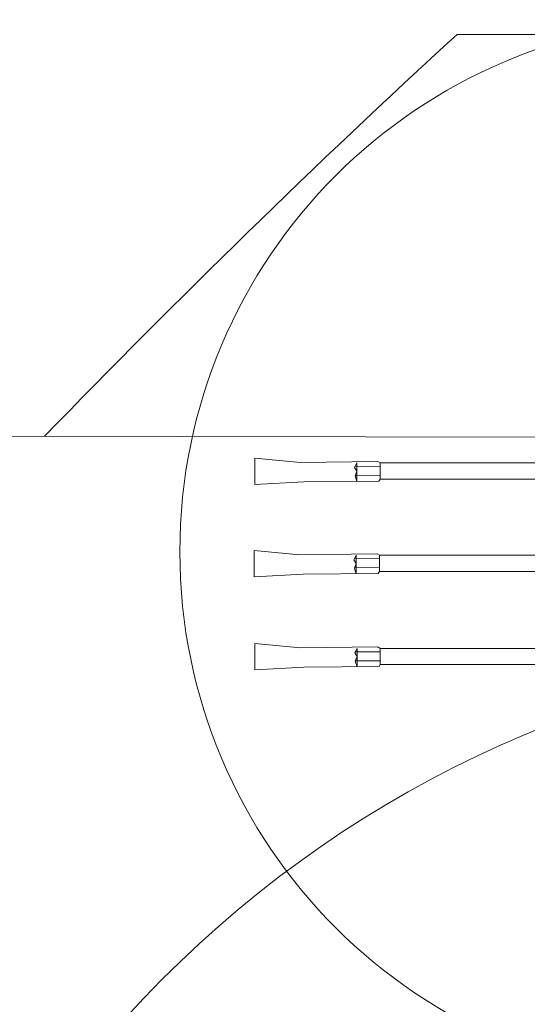
# Model space of a CAD drawing. Extents: x 60 to 644, y 38 to 285.
# Drawn here: x 247 to 251, y 105 to 113 of the extents above; entities that cross this region are included whole.
import ezdxf

# ---------------------------------------------------------------- set-up
doc = ezdxf.new("R2010")
doc.units = 0
doc.layers.add('1', color=7, linetype='Continuous', lineweight=18)

# ---------------------------------------------------------------- blocks, each defined once
blk = doc.blocks.new('pa10_1')
at = {"layer": '1', "color": 7, "linetype": 'Continuous'}
for p, q in [((4.3181, 0.9257), (4.7376, 0.9479)), ((4.7376, 0.9479), (4.7376, 0.7222)), ((2.1722, 0.9035), (3.663, 0.9035)), ((3.6604, 0.8694), (3.8776, 0.8709)), ((3.6723, 0.9207), (3.663, 0.9035)), ((3.663, 0.9035), (3.663, 0.7642)), ((4.3181, 0.9257), (3.6723, 0.9207)), ((3.8776, 0.8742), (3.8611, 0.9221)), ((3.8611, 0.9146), (3.8611, 0.7642)), ((3.8611, 0.8346), (3.8776, 0.8742)), ((3.663, 0.7642), (2.1722, 0.7642)), ((3.663, 0.7642), (3.6818, 0.7511)), ((3.6631, 0.7922), (3.8803, 0.7937)), ((3.8813, 0.8023), (3.8611, 0.8346)), ((3.8611, 0.7642), (3.8813, 0.8023)), ((3.6818, 0.7511), (4.3481, 0.759)), ((4.7376, 0.7222), (4.3481, 0.759)), ((2.1788, 0.1037), (3.6697, 0.1037)), ((3.6789, 0.1208), (3.6697, 0.1037)), ((3.6697, 0.1037), (3.6697, -0.0357)), ((4.3248, 0.1258), (3.6789, 0.1208)), ((3.8843, 0.0743), (3.8677, 0.1223)), ((3.8677, 0.1148), (3.8677, -0.0357)), ((4.3248, 0.1258), (4.7442, 0.148)), ((4.7442, 0.148), (4.7442, -0.0776)), ((3.6671, 0.0695), (3.8842, 0.0711)), ((3.8677, 0.0347), (3.8843, 0.0743)), ((3.888, 0.0025), (3.8677, 0.0347)), ((3.8677, -0.0357), (3.888, 0.0025)), ((3.6697, -0.0357), (2.1788, -0.0357)), ((3.6697, -0.0357), (3.6885, -0.0487)), ((3.6698, -0.0076), (3.8869, -0.0061)), ((3.6885, -0.0487), (4.3548, -0.0409)), ((4.7442, -0.0776), (4.3548, -0.0409)), ((3.6732, -0.6726), (3.664, -0.6897)), ((4.3191, -0.6676), (3.6732, -0.6726)), ((3.8786, -0.7191), (3.862, -0.6711)), ((4.3191, -0.6676), (4.7385, -0.6454)), ((4.7385, -0.6454), (4.7385, -0.8711)), ((2.1731, -0.6897), (3.664, -0.6897)), ((3.6614, -0.7239), (3.8785, -0.7224)), ((3.664, -0.6897), (3.664, -0.8291)), ((3.862, -0.6787), (3.862, -0.8291)), ((3.862, -0.7587), (3.8786, -0.7191)), ((3.8823, -0.7909), (3.862, -0.7587)), ((3.664, -0.8291), (2.1731, -0.8291)), ((3.664, -0.8291), (3.6828, -0.8421)), ((3.6641, -0.8011), (3.8812, -0.7995)), ((3.6828, -0.8421), (4.349, -0.8343)), ((3.862, -0.8291), (3.8823, -0.7909)), ((4.7385, -0.8711), (4.349, -0.8343))]:
    blk.add_line(p, q, dxfattribs=at)

msp = doc.modelspace()

# ---------------------------------------------------------------- linework, layer by layer
at = {"layer": '1', "color": 7, "linetype": 'Continuous', "transparency": 33554661}
for p, q in [((250.8194, 113.2158), (253.886, 113.2158)), ((246.8085, 109.7626), (269.3613, 109.7271))]:
    msp.add_line(p, q, dxfattribs=at)
msp.add_circle((253.0109, 108.7708), 4.571, dxfattribs=at)
for centre, radius, start, end in [((307.5517, 51.52), 83.8149, 132.600072, 135.981062), ((255.1741, 98.2593), 9.7032, 188.3865, 171.55688)]:
    msp.add_arc(centre, radius, start, end, dxfattribs=at)

# ---------------------------------------------------------------- block references
at = {"layer": '1', "color": 7, "linetype": 'Continuous', "transparency": 33554661, "rotation": 180}
msp.add_blockref('pa10_1', (253.8224, 108.7037), dxfattribs=at)

doc.saveas('drawing.dxf')
